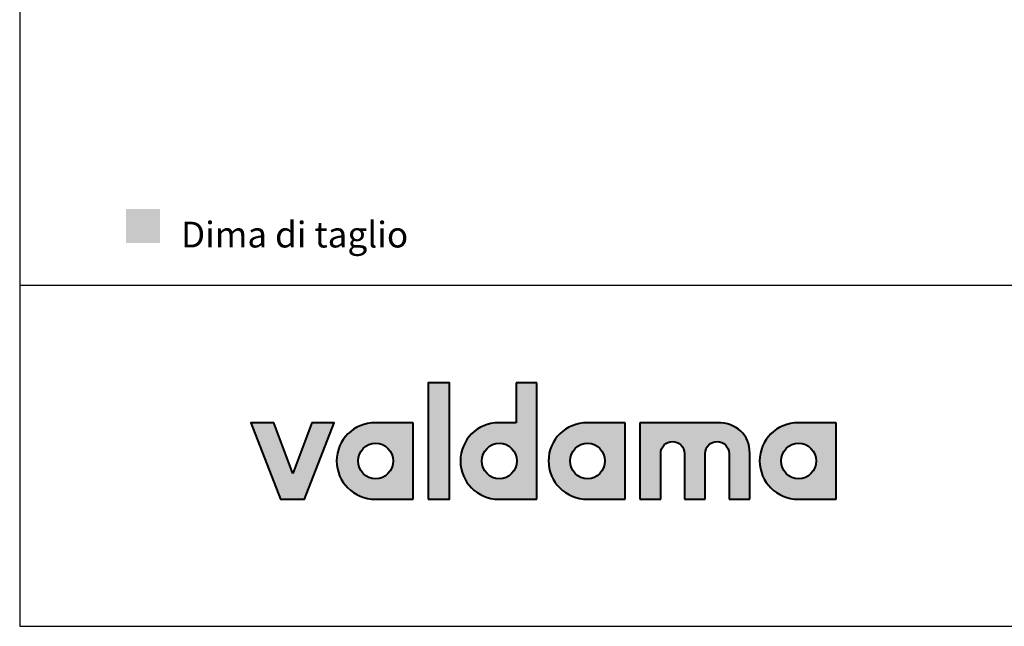
# Model space of a CAD drawing. Units: millimetres. Extents: x 6478 to 8732, y -473 to 1122.
# Drawn here: x 6478 to 7089, y -473 to -96 of the extents above; entities that cross this region are included whole.
import ezdxf

# ---------------------------------------------------------------- set-up
doc = ezdxf.new("R2010")
doc.units = ezdxf.units.MM
doc.header["$MEASUREMENT"] = 0
for name, color, linetype, true_color in [('Crea2D$visibili$Dima', 7, 'Continuous', 0xbf3f3f), ('Crea2D$visibili$Quote', 7, 'Continuous', 0x000000), ('Crea2D$visibili$tangenti', 7, 'Continuous', 0x000000), ('MODELLO PER DWG', 7, 'Continuous', 0x000000)]:
    doc.layers.add(name, color=color, linetype=linetype, true_color=true_color)

msp = doc.modelspace()

# ---------------------------------------------------------------- hatches: boundary and pattern name
at = {"layer": 'Crea2D$visibili$Dima'}
msp.add_hatch(color=256, dxfattribs=at).paths.add_polyline_path([(6543.55, -234.81), (6564.7, -234.81), (6564.7, -213.67), (6543.55, -213.67)], flags=0)
at = {"layer": 'Crea2D$visibili$tangenti'}
for points in [[(6731.1, -393.89), (6731.1, -321.61), (6744.48, -321.61), (6744.48, -393.89)], [(6647.2, -377.83), (6658.98, -346.39), (6672.86, -346.39), (6654.48, -393.89), (6639.56, -393.89), (6621.18, -346.39), (6635.38, -346.39)], [(6910.61, -346.39), (6911.17, -346.4), (6911.73, -346.42), (6912.28, -346.44), (6912.82, -346.48), (6913.36, -346.53), (6913.89, -346.59), (6914.42, -346.65), (6914.94, -346.73), (6915.45, -346.82), (6915.96, -346.92), (6916.46, -347.03), (6916.95, -347.15), (6917.44, -347.28), (6917.92, -347.42), (6918.39, -347.57), (6918.86, -347.73), (6919.32, -347.9), (6919.77, -348.08), (6920.21, -348.26), (6920.65, -348.46), (6921.08, -348.67), (6921.5, -348.89), (6921.91, -349.11), (6922.32, -349.35), (6922.72, -349.59), (6923.11, -349.84), (6923.49, -350.1), (6923.86, -350.37), (6924.22, -350.65), (6924.58, -350.94), (6924.93, -351.24), (6925.27, -351.54), (6925.6, -351.86), (6925.92, -352.18), (6926.23, -352.51), (6926.53, -352.85), (6926.83, -353.2), (6927.11, -353.55), (6927.39, -353.92), (6927.65, -354.29), (6927.91, -354.67), (6928.16, -355.06), (6928.39, -355.45), (6928.62, -355.86), (6928.84, -356.27), (6929.04, -356.69), (6929.24, -357.11), (6929.42, -357.55), (6929.6, -357.99), (6929.76, -358.44), (6929.92, -358.89), (6930.06, -359.35), (6930.19, -359.83), (6930.31, -360.3), (6930.42, -360.79), (6930.52, -361.28), (6930.61, -361.78), (6930.69, -362.28), (6930.75, -362.79), (6930.81, -363.31), (6930.85, -363.83), (6930.88, -364.37), (6930.9, -364.9), (6930.9, -365.45), (6930.9, -393.89), (6917.99, -393.89), (6917.99, -365.45), (6917.99, -365.26), (6917.98, -365.07), (6917.97, -364.88), (6917.96, -364.69), (6917.93, -364.51), (6917.91, -364.32), (6917.88, -364.14), (6917.84, -363.96), (6917.8, -363.78), (6917.76, -363.6), (6917.71, -363.42), (6917.66, -363.25), (6917.61, -363.07), (6917.55, -362.9), (6917.48, -362.73), (6917.41, -362.56), (6917.34, -362.4), (6917.27, -362.23), (6917.19, -362.07), (6917.1, -361.91), (6917.02, -361.76), (6916.93, -361.6), (6916.83, -361.45), (6916.73, -361.3), (6916.63, -361.15), (6916.53, -361.01), (6916.42, -360.87), (6916.31, -360.73), (6916.19, -360.59), (6916.08, -360.46), (6915.96, -360.32), (6915.83, -360.2), (6915.71, -360.07), (6915.58, -359.95), (6915.44, -359.83), (6915.31, -359.71), (6915.17, -359.6), (6915.03, -359.49), (6914.89, -359.39), (6914.74, -359.28), (6914.59, -359.19), (6914.44, -359.09), (6914.29, -359), (6914.13, -358.91), (6913.97, -358.83), (6913.81, -358.75), (6913.65, -358.67), (6913.49, -358.6), (6913.32, -358.53), (6913.15, -358.46), (6912.98, -358.4), (6912.81, -358.34), (6912.63, -358.29), (6912.46, -358.24), (6912.28, -358.2), (6912.1, -358.16), (6911.92, -358.12), (6911.74, -358.09), (6911.55, -358.07), (6911.37, -358.05), (6911.18, -358.03), (6910.99, -358.02), (6910.8, -358.01), (6910.61, -358.01), (6910.42, -358.01), (6910.24, -358.02), (6910.05, -358.03), (6909.86, -358.05), (6909.68, -358.07), (6909.5, -358.09), (6909.32, -358.12), (6909.14, -358.16), (6908.96, -358.2), (6908.78, -358.24), (6908.61, -358.29), (6908.43, -358.34), (6908.26, -358.4), (6908.09, -358.46), (6907.92, -358.53), (6907.76, -358.6), (6907.59, -358.67), (6907.43, -358.75), (6907.27, -358.83), (6907.11, -358.91), (6906.96, -359), (6906.81, -359.09), (6906.65, -359.19), (6906.51, -359.28), (6906.36, -359.39), (6906.22, -359.49), (6906.07, -359.6), (6905.94, -359.71), (6905.8, -359.83), (6905.67, -359.95), (6905.54, -360.07), (6905.41, -360.2), (6905.29, -360.32), (6905.16, -360.46), (6905.05, -360.59), (6904.93, -360.73), (6904.82, -360.87), (6904.71, -361.01), (6904.6, -361.15), (6904.5, -361.3), (6904.4, -361.45), (6904.31, -361.6), (6904.22, -361.76), (6904.13, -361.91), (6904.05, -362.07), (6903.97, -362.23), (6903.89, -362.4), (6903.82, -362.56), (6903.75, -362.73), (6903.68, -362.9), (6903.62, -363.07), (6903.56, -363.25), (6903.51, -363.42), (6903.46, -363.6), (6903.42, -363.78), (6903.38, -363.96), (6903.35, -364.14), (6903.31, -364.32), (6903.29, -364.51), (6903.27, -364.69), (6903.25, -364.88), (6903.24, -365.07), (6903.23, -365.26), (6903.23, -365.45), (6903.23, -393.89), (6890.32, -393.89), (6890.32, -365.45), (6890.32, -365.26), (6890.31, -365.07), (6890.3, -364.88), (6890.28, -364.69), (6890.26, -364.51), (6890.24, -364.32), (6890.2, -364.14), (6890.17, -363.96), (6890.13, -363.78), (6890.09, -363.6), (6890.04, -363.42), (6889.99, -363.25), (6889.93, -363.07), (6889.87, -362.9), (6889.81, -362.73), (6889.74, -362.56), (6889.67, -362.4), (6889.59, -362.23), (6889.51, -362.07), (6889.43, -361.91), (6889.34, -361.76), (6889.25, -361.6), (6889.16, -361.45), (6889.06, -361.3), (6888.96, -361.15), (6888.85, -361.01), (6888.75, -360.87), (6888.64, -360.73), (6888.52, -360.59), (6888.4, -360.46), (6888.28, -360.32), (6888.16, -360.2), (6888.03, -360.07), (6887.9, -359.95), (6887.77, -359.83), (6887.63, -359.71), (6887.5, -359.6), (6887.36, -359.49), (6887.21, -359.39), (6887.07, -359.28), (6886.92, -359.19), (6886.77, -359.09), (6886.61, -359), (6886.46, -358.91), (6886.3, -358.83), (6886.14, -358.75), (6885.98, -358.67), (6885.81, -358.6), (6885.65, -358.53), (6885.48, -358.46), (6885.31, -358.4), (6885.13, -358.34), (6884.96, -358.29), (6884.78, -358.24), (6884.61, -358.2), (6884.43, -358.16), (6884.25, -358.12), (6884.06, -358.09), (6883.88, -358.07), (6883.69, -358.05), (6883.51, -358.03), (6883.32, -358.02), (6883.13, -358.01), (6882.94, -358.01), (6882.75, -358.01), (6882.56, -358.02), (6882.38, -358.03), (6882.19, -358.05), (6882.01, -358.07), (6881.82, -358.09), (6881.64, -358.12), (6881.46, -358.16), (6881.29, -358.2), (6881.11, -358.24), (6880.93, -358.29), (6880.76, -358.34), (6880.59, -358.4), (6880.42, -358.46), (6880.25, -358.53), (6880.09, -358.6), (6879.92, -358.67), (6879.76, -358.75), (6879.6, -358.83), (6879.44, -358.91), (6879.29, -359), (6879.13, -359.09), (6878.98, -359.19), (6878.83, -359.28), (6878.69, -359.39), (6878.54, -359.49), (6878.4, -359.6), (6878.26, -359.71), (6878.13, -359.83), (6877.99, -359.95), (6877.86, -360.07), (6877.74, -360.2), (6877.61, -360.32), (6877.49, -360.46), (6877.37, -360.59), (6877.26, -360.73), (6877.15, -360.87), (6877.04, -361.01), (6876.93, -361.15), (6876.83, -361.3), (6876.73, -361.45), (6876.64, -361.6), (6876.54, -361.76), (6876.46, -361.91), (6876.37, -362.07), (6876.29, -362.23), (6876.21, -362.4), (6876.14, -362.56), (6876.07, -362.73), (6876.01, -362.9), (6875.95, -363.07), (6875.89, -363.25), (6875.84, -363.42), (6875.79, -363.6), (6875.75, -363.78), (6875.71, -363.96), (6875.67, -364.14), (6875.64, -364.32), (6875.62, -364.51), (6875.59, -364.69), (6875.58, -364.88), (6875.56, -365.07), (6875.56, -365.26), (6875.56, -365.45), (6875.56, -393.89), (6862.65, -393.89), (6862.65, -346.39)]]:
    msp.add_hatch(color=256, dxfattribs=at).paths.add_polyline_path(points, flags=0)
h = msp.add_hatch(color=256, dxfattribs=at)
h.paths.add_polyline_path([(6785.8, -346.39), (6785.8, -321.61), (6798.71, -321.61), (6798.71, -393.89), (6774.96, -393.89), (6774.35, -393.88), (6773.74, -393.86), (6773.13, -393.82), (6772.53, -393.77), (6771.94, -393.7), (6771.34, -393.62), (6770.76, -393.52), (6770.17, -393.41), (6769.6, -393.28), (6769.03, -393.14), (6768.46, -392.99), (6767.9, -392.82), (6767.34, -392.64), (6766.8, -392.45), (6766.25, -392.24), (6765.72, -392.02), (6765.19, -391.79), (6764.67, -391.55), (6764.15, -391.29), (6763.64, -391.02), (6763.14, -390.74), (6762.65, -390.45), (6762.16, -390.15), (6761.68, -389.83), (6761.21, -389.51), (6760.75, -389.17), (6760.3, -388.82), (6759.86, -388.47), (6759.42, -388.1), (6758.99, -387.72), (6758.58, -387.33), (6758.17, -386.93), (6757.77, -386.52), (6757.38, -386.11), (6757, -385.68), (6756.64, -385.25), (6756.28, -384.8), (6755.93, -384.35), (6755.59, -383.89), (6755.27, -383.42), (6754.95, -382.94), (6754.65, -382.45), (6754.36, -381.96), (6754.08, -381.46), (6753.81, -380.95), (6753.55, -380.44), (6753.31, -379.91), (6753.08, -379.38), (6752.86, -378.85), (6752.65, -378.31), (6752.46, -377.76), (6752.28, -377.2), (6752.11, -376.64), (6751.96, -376.08), (6751.82, -375.5), (6751.69, -374.93), (6751.58, -374.34), (6751.49, -373.76), (6751.4, -373.17), (6751.33, -372.57), (6751.28, -371.97), (6751.24, -371.36), (6751.22, -370.75), (6751.21, -370.14), (6751.22, -369.53), (6751.24, -368.92), (6751.28, -368.31), (6751.33, -367.71), (6751.4, -367.12), (6751.49, -366.53), (6751.58, -365.94), (6751.69, -365.36), (6751.82, -364.78), (6751.96, -364.21), (6752.11, -363.64), (6752.28, -363.08), (6752.46, -362.53), (6752.65, -361.98), (6752.86, -361.44), (6753.08, -360.9), (6753.31, -360.37), (6753.55, -359.85), (6753.81, -359.33), (6754.08, -358.82), (6754.36, -358.32), (6754.65, -357.83), (6754.95, -357.34), (6755.27, -356.87), (6755.59, -356.4), (6755.93, -355.93), (6756.28, -355.48), (6756.64, -355.04), (6757, -354.6), (6757.38, -354.18), (6757.77, -353.76), (6758.17, -353.35), (6758.58, -352.95), (6758.99, -352.56), (6759.42, -352.19), (6759.86, -351.82), (6760.3, -351.46), (6760.75, -351.11), (6761.21, -350.78), (6761.68, -350.45), (6762.16, -350.14), (6762.65, -349.83), (6763.14, -349.54), (6763.64, -349.26), (6764.15, -348.99), (6764.67, -348.74), (6765.19, -348.49), (6765.72, -348.26), (6766.25, -348.04), (6766.8, -347.84), (6767.34, -347.64), (6767.9, -347.46), (6768.46, -347.29), (6769.03, -347.14), (6769.6, -347), (6770.17, -346.88), (6770.76, -346.76), (6771.34, -346.67), (6771.94, -346.58), (6772.53, -346.52), (6773.13, -346.46), (6773.74, -346.42), (6774.35, -346.4), (6774.96, -346.39)], flags=0)
h.paths.add_polyline_path([(6775.38, -381.19), (6775.1, -381.19), (6774.82, -381.17), (6774.55, -381.16), (6774.28, -381.13), (6774.01, -381.1), (6773.74, -381.06), (6773.47, -381.01), (6773.21, -380.96), (6772.95, -380.9), (6772.69, -380.84), (6772.43, -380.77), (6772.18, -380.69), (6771.92, -380.6), (6771.67, -380.51), (6771.43, -380.42), (6771.18, -380.31), (6770.94, -380.2), (6770.71, -380.09), (6770.47, -379.97), (6770.24, -379.84), (6770.01, -379.71), (6769.79, -379.58), (6769.57, -379.43), (6769.35, -379.29), (6769.14, -379.13), (6768.93, -378.98), (6768.72, -378.81), (6768.52, -378.65), (6768.32, -378.48), (6768.13, -378.3), (6767.94, -378.12), (6767.75, -377.93), (6767.57, -377.74), (6767.4, -377.55), (6767.22, -377.35), (6767.06, -377.14), (6766.89, -376.94), (6766.74, -376.73), (6766.58, -376.51), (6766.43, -376.29), (6766.29, -376.07), (6766.15, -375.84), (6766.02, -375.61), (6765.89, -375.38), (6765.77, -375.15), (6765.65, -374.91), (6765.54, -374.66), (6765.44, -374.42), (6765.34, -374.17), (6765.24, -373.92), (6765.15, -373.66), (6765.07, -373.41), (6765, -373.15), (6764.93, -372.88), (6764.86, -372.62), (6764.8, -372.35), (6764.75, -372.08), (6764.71, -371.81), (6764.67, -371.54), (6764.64, -371.26), (6764.62, -370.98), (6764.6, -370.71), (6764.59, -370.42), (6764.58, -370.14), (6764.59, -369.86), (6764.6, -369.57), (6764.62, -369.29), (6764.64, -369.01), (6764.67, -368.74), (6764.71, -368.46), (6764.75, -368.19), (6764.8, -367.92), (6764.86, -367.65), (6764.93, -367.38), (6765, -367.12), (6765.07, -366.86), (6765.15, -366.6), (6765.24, -366.35), (6765.34, -366.09), (6765.44, -365.85), (6765.54, -365.6), (6765.65, -365.36), (6765.77, -365.12), (6765.89, -364.88), (6766.02, -364.65), (6766.15, -364.42), (6766.29, -364.19), (6766.43, -363.97), (6766.58, -363.75), (6766.74, -363.54), (6766.89, -363.33), (6767.06, -363.12), (6767.22, -362.92), (6767.4, -362.72), (6767.57, -362.52), (6767.75, -362.33), (6767.94, -362.15), (6768.13, -361.97), (6768.32, -361.79), (6768.52, -361.62), (6768.72, -361.45), (6768.93, -361.29), (6769.14, -361.14), (6769.35, -360.98), (6769.57, -360.84), (6769.79, -360.7), (6770.01, -360.56), (6770.24, -360.43), (6770.47, -360.3), (6770.71, -360.19), (6770.94, -360.07), (6771.18, -359.96), (6771.43, -359.86), (6771.67, -359.77), (6771.92, -359.68), (6772.18, -359.59), (6772.43, -359.51), (6772.69, -359.44), (6772.95, -359.38), (6773.21, -359.32), (6773.47, -359.27), (6773.74, -359.22), (6774.01, -359.18), (6774.28, -359.15), (6774.55, -359.13), (6774.82, -359.11), (6775.1, -359.1), (6775.38, -359.09), (6775.66, -359.1), (6775.93, -359.11), (6776.21, -359.13), (6776.48, -359.15), (6776.76, -359.18), (6777.03, -359.22), (6777.3, -359.27), (6777.56, -359.32), (6777.82, -359.38), (6778.09, -359.44), (6778.34, -359.51), (6778.6, -359.59), (6778.85, -359.68), (6779.1, -359.77), (6779.35, -359.86), (6779.6, -359.96), (6779.84, -360.07), (6780.08, -360.19), (6780.31, -360.3), (6780.54, -360.43), (6780.77, -360.56), (6781, -360.7), (6781.22, -360.84), (6781.44, -360.98), (6781.65, -361.14), (6781.86, -361.29), (6782.07, -361.45), (6782.27, -361.62), (6782.47, -361.79), (6782.67, -361.97), (6782.86, -362.15), (6783.04, -362.33), (6783.22, -362.52), (6783.4, -362.72), (6783.57, -362.92), (6783.74, -363.12), (6783.9, -363.33), (6784.06, -363.54), (6784.22, -363.75), (6784.36, -363.97), (6784.51, -364.19), (6784.65, -364.42), (6784.78, -364.65), (6784.91, -364.88), (6785.03, -365.12), (6785.15, -365.36), (6785.26, -365.6), (6785.36, -365.85), (6785.46, -366.09), (6785.56, -366.35), (6785.65, -366.6), (6785.73, -366.86), (6785.8, -367.12), (6785.87, -367.38), (6785.94, -367.65), (6785.99, -367.92), (6786.05, -368.19), (6786.09, -368.46), (6786.13, -368.74), (6786.16, -369.01), (6786.18, -369.29), (6786.2, -369.57), (6786.21, -369.86), (6786.21, -370.14), (6786.21, -370.42), (6786.2, -370.71), (6786.18, -370.98), (6786.16, -371.26), (6786.13, -371.54), (6786.09, -371.81), (6786.05, -372.08), (6785.99, -372.35), (6785.94, -372.62), (6785.87, -372.88), (6785.8, -373.15), (6785.73, -373.41), (6785.65, -373.66), (6785.56, -373.92), (6785.46, -374.17), (6785.36, -374.42), (6785.26, -374.66), (6785.15, -374.91), (6785.03, -375.15), (6784.91, -375.38), (6784.78, -375.61), (6784.65, -375.84), (6784.51, -376.07), (6784.36, -376.29), (6784.22, -376.51), (6784.06, -376.73), (6783.9, -376.94), (6783.74, -377.14), (6783.57, -377.35), (6783.4, -377.55), (6783.22, -377.74), (6783.04, -377.93), (6782.86, -378.12), (6782.67, -378.3), (6782.47, -378.48), (6782.27, -378.65), (6782.07, -378.81), (6781.86, -378.98), (6781.65, -379.13), (6781.44, -379.29), (6781.22, -379.43), (6781, -379.58), (6780.77, -379.71), (6780.54, -379.84), (6780.31, -379.97), (6780.08, -380.09), (6779.84, -380.2), (6779.6, -380.31), (6779.35, -380.42), (6779.1, -380.51), (6778.85, -380.6), (6778.6, -380.69), (6778.34, -380.77), (6778.09, -380.84), (6777.82, -380.9), (6777.56, -380.96), (6777.3, -381.01), (6777.03, -381.06), (6776.76, -381.1), (6776.48, -381.13), (6776.21, -381.16), (6775.93, -381.17), (6775.66, -381.19)], flags=0)
h = msp.add_hatch(color=256, dxfattribs=at)
h.paths.add_polyline_path([(6674.36, -370.14), (6674.37, -369.53), (6674.4, -368.92), (6674.43, -368.31), (6674.49, -367.71), (6674.56, -367.12), (6674.64, -366.53), (6674.74, -365.94), (6674.85, -365.36), (6674.97, -364.78), (6675.11, -364.21), (6675.27, -363.64), (6675.44, -363.08), (6675.62, -362.53), (6675.81, -361.98), (6676.02, -361.44), (6676.24, -360.9), (6676.47, -360.37), (6676.72, -359.85), (6676.97, -359.33), (6677.24, -358.82), (6677.53, -358.32), (6677.82, -357.83), (6678.13, -357.34), (6678.44, -356.87), (6678.77, -356.4), (6679.11, -355.93), (6679.46, -355.48), (6679.82, -355.04), (6680.2, -354.6), (6680.58, -354.18), (6680.97, -353.76), (6681.37, -353.35), (6681.79, -352.95), (6682.21, -352.56), (6682.64, -352.19), (6683.08, -351.82), (6683.53, -351.46), (6683.99, -351.11), (6684.46, -350.78), (6684.94, -350.45), (6685.42, -350.14), (6685.92, -349.83), (6686.42, -349.54), (6686.93, -349.26), (6687.45, -348.99), (6687.97, -348.74), (6688.51, -348.49), (6689.05, -348.26), (6689.59, -348.04), (6690.15, -347.84), (6690.71, -347.64), (6691.28, -347.46), (6691.85, -347.29), (6692.43, -347.14), (6693.01, -347), (6693.61, -346.88), (6694.2, -346.76), (6694.81, -346.67), (6695.41, -346.58), (6696.03, -346.52), (6696.65, -346.46), (6697.27, -346.42), (6697.9, -346.4), (6698.53, -346.39), (6721.92, -346.39), (6721.92, -393.89), (6698.53, -393.89), (6697.9, -393.88), (6697.27, -393.86), (6696.65, -393.82), (6696.03, -393.77), (6695.41, -393.7), (6694.81, -393.62), (6694.2, -393.52), (6693.61, -393.41), (6693.01, -393.28), (6692.43, -393.14), (6691.85, -392.99), (6691.28, -392.82), (6690.71, -392.64), (6690.15, -392.45), (6689.59, -392.24), (6689.05, -392.02), (6688.51, -391.79), (6687.97, -391.55), (6687.45, -391.29), (6686.93, -391.02), (6686.42, -390.74), (6685.92, -390.45), (6685.42, -390.15), (6684.94, -389.83), (6684.46, -389.51), (6683.99, -389.17), (6683.53, -388.82), (6683.08, -388.47), (6682.64, -388.1), (6682.21, -387.72), (6681.79, -387.33), (6681.37, -386.93), (6680.97, -386.52), (6680.58, -386.11), (6680.2, -385.68), (6679.82, -385.25), (6679.46, -384.8), (6679.11, -384.35), (6678.77, -383.89), (6678.44, -383.42), (6678.13, -382.94), (6677.82, -382.45), (6677.53, -381.96), (6677.24, -381.46), (6676.97, -380.95), (6676.72, -380.44), (6676.47, -379.91), (6676.24, -379.38), (6676.02, -378.85), (6675.81, -378.31), (6675.62, -377.76), (6675.44, -377.2), (6675.27, -376.64), (6675.11, -376.08), (6674.97, -375.5), (6674.85, -374.93), (6674.74, -374.34), (6674.64, -373.76), (6674.56, -373.17), (6674.49, -372.57), (6674.43, -371.97), (6674.4, -371.36), (6674.37, -370.75)], flags=0)
h.paths.add_polyline_path([(6709.42, -370.14), (6709.42, -370.42), (6709.41, -370.71), (6709.39, -370.98), (6709.36, -371.26), (6709.33, -371.54), (6709.3, -371.81), (6709.25, -372.08), (6709.2, -372.35), (6709.14, -372.62), (6709.08, -372.88), (6709.01, -373.15), (6708.93, -373.41), (6708.85, -373.66), (6708.76, -373.92), (6708.67, -374.17), (6708.57, -374.42), (6708.46, -374.66), (6708.35, -374.91), (6708.23, -375.15), (6708.11, -375.38), (6707.98, -375.61), (6707.85, -375.84), (6707.71, -376.07), (6707.57, -376.29), (6707.42, -376.51), (6707.27, -376.73), (6707.11, -376.94), (6706.95, -377.14), (6706.78, -377.35), (6706.6, -377.55), (6706.43, -377.74), (6706.25, -377.93), (6706.06, -378.12), (6705.87, -378.3), (6705.67, -378.48), (6705.48, -378.65), (6705.27, -378.81), (6705.07, -378.98), (6704.86, -379.13), (6704.64, -379.29), (6704.42, -379.43), (6704.2, -379.58), (6703.98, -379.71), (6703.75, -379.84), (6703.52, -379.97), (6703.28, -380.09), (6703.04, -380.2), (6702.8, -380.31), (6702.56, -380.42), (6702.31, -380.51), (6702.06, -380.6), (6701.8, -380.69), (6701.55, -380.77), (6701.29, -380.84), (6701.03, -380.9), (6700.77, -380.96), (6700.5, -381.01), (6700.23, -381.06), (6699.96, -381.1), (6699.69, -381.13), (6699.42, -381.16), (6699.14, -381.17), (6698.86, -381.19), (6698.58, -381.19), (6698.3, -381.19), (6698.03, -381.17), (6697.75, -381.16), (6697.48, -381.13), (6697.21, -381.1), (6696.94, -381.06), (6696.68, -381.01), (6696.41, -380.96), (6696.15, -380.9), (6695.89, -380.84), (6695.63, -380.77), (6695.38, -380.69), (6695.12, -380.6), (6694.87, -380.51), (6694.63, -380.42), (6694.38, -380.31), (6694.14, -380.2), (6693.9, -380.09), (6693.67, -379.97), (6693.44, -379.84), (6693.21, -379.71), (6692.98, -379.58), (6692.76, -379.43), (6692.54, -379.29), (6692.33, -379.13), (6692.12, -378.98), (6691.91, -378.81), (6691.71, -378.65), (6691.51, -378.48), (6691.31, -378.3), (6691.12, -378.12), (6690.93, -377.93), (6690.75, -377.74), (6690.57, -377.55), (6690.4, -377.35), (6690.23, -377.14), (6690.07, -376.94), (6689.91, -376.73), (6689.75, -376.51), (6689.6, -376.29), (6689.46, -376.07), (6689.32, -375.84), (6689.19, -375.61), (6689.06, -375.38), (6688.93, -375.15), (6688.82, -374.91), (6688.7, -374.66), (6688.6, -374.42), (6688.5, -374.17), (6688.4, -373.92), (6688.31, -373.66), (6688.23, -373.41), (6688.15, -373.15), (6688.08, -372.88), (6688.02, -372.62), (6687.96, -372.35), (6687.91, -372.08), (6687.86, -371.81), (6687.83, -371.54), (6687.79, -371.26), (6687.77, -370.98), (6687.75, -370.71), (6687.74, -370.42), (6687.74, -370.14), (6687.74, -369.86), (6687.75, -369.57), (6687.77, -369.29), (6687.79, -369.01), (6687.83, -368.74), (6687.86, -368.46), (6687.91, -368.19), (6687.96, -367.92), (6688.02, -367.65), (6688.08, -367.38), (6688.15, -367.12), (6688.23, -366.86), (6688.31, -366.6), (6688.4, -366.35), (6688.5, -366.09), (6688.6, -365.85), (6688.7, -365.6), (6688.82, -365.36), (6688.93, -365.12), (6689.06, -364.88), (6689.19, -364.65), (6689.32, -364.42), (6689.46, -364.19), (6689.6, -363.97), (6689.75, -363.75), (6689.91, -363.54), (6690.07, -363.33), (6690.23, -363.12), (6690.4, -362.92), (6690.57, -362.72), (6690.75, -362.52), (6690.93, -362.33), (6691.12, -362.15), (6691.31, -361.97), (6691.51, -361.79), (6691.71, -361.62), (6691.91, -361.45), (6692.12, -361.29), (6692.33, -361.14), (6692.54, -360.98), (6692.76, -360.84), (6692.98, -360.7), (6693.21, -360.56), (6693.44, -360.43), (6693.67, -360.3), (6693.9, -360.19), (6694.14, -360.07), (6694.38, -359.96), (6694.63, -359.86), (6694.87, -359.77), (6695.12, -359.68), (6695.38, -359.59), (6695.63, -359.51), (6695.89, -359.44), (6696.15, -359.38), (6696.41, -359.32), (6696.68, -359.27), (6696.94, -359.22), (6697.21, -359.18), (6697.48, -359.15), (6697.75, -359.13), (6698.03, -359.11), (6698.3, -359.1), (6698.58, -359.09), (6698.86, -359.1), (6699.14, -359.11), (6699.42, -359.13), (6699.69, -359.15), (6699.96, -359.18), (6700.23, -359.22), (6700.5, -359.27), (6700.77, -359.32), (6701.03, -359.38), (6701.29, -359.44), (6701.55, -359.51), (6701.8, -359.59), (6702.06, -359.68), (6702.31, -359.77), (6702.56, -359.86), (6702.8, -359.96), (6703.04, -360.07), (6703.28, -360.19), (6703.52, -360.3), (6703.75, -360.43), (6703.98, -360.56), (6704.2, -360.7), (6704.42, -360.84), (6704.64, -360.98), (6704.86, -361.14), (6705.07, -361.29), (6705.27, -361.45), (6705.48, -361.62), (6705.67, -361.79), (6705.87, -361.97), (6706.06, -362.15), (6706.25, -362.33), (6706.43, -362.52), (6706.6, -362.72), (6706.78, -362.92), (6706.95, -363.12), (6707.11, -363.33), (6707.27, -363.54), (6707.42, -363.75), (6707.57, -363.97), (6707.71, -364.19), (6707.85, -364.42), (6707.98, -364.65), (6708.11, -364.88), (6708.23, -365.12), (6708.35, -365.36), (6708.46, -365.6), (6708.57, -365.85), (6708.67, -366.09), (6708.76, -366.35), (6708.85, -366.6), (6708.93, -366.86), (6709.01, -367.12), (6709.08, -367.38), (6709.14, -367.65), (6709.2, -367.92), (6709.25, -368.19), (6709.3, -368.46), (6709.33, -368.74), (6709.36, -369.01), (6709.39, -369.29), (6709.41, -369.57), (6709.42, -369.86)], flags=0)
h = msp.add_hatch(color=256, dxfattribs=at)
h.paths.add_polyline_path([(6805.91, -370.14), (6805.92, -369.53), (6805.94, -368.92), (6805.98, -368.31), (6806.03, -367.71), (6806.1, -367.12), (6806.19, -366.53), (6806.28, -365.94), (6806.39, -365.36), (6806.52, -364.78), (6806.66, -364.21), (6806.81, -363.64), (6806.98, -363.08), (6807.16, -362.53), (6807.36, -361.98), (6807.56, -361.44), (6807.78, -360.9), (6808.02, -360.37), (6808.26, -359.85), (6808.52, -359.33), (6808.79, -358.82), (6809.07, -358.32), (6809.37, -357.83), (6809.67, -357.34), (6809.99, -356.87), (6810.32, -356.4), (6810.66, -355.93), (6811.01, -355.48), (6811.37, -355.04), (6811.74, -354.6), (6812.12, -354.18), (6812.52, -353.76), (6812.92, -353.35), (6813.33, -352.95), (6813.76, -352.56), (6814.19, -352.19), (6814.63, -351.82), (6815.08, -351.46), (6815.54, -351.11), (6816.01, -350.78), (6816.48, -350.45), (6816.97, -350.14), (6817.46, -349.83), (6817.97, -349.54), (6818.48, -349.26), (6818.99, -348.99), (6819.52, -348.74), (6820.05, -348.49), (6820.59, -348.26), (6821.14, -348.04), (6821.69, -347.84), (6822.25, -347.64), (6822.82, -347.46), (6823.4, -347.29), (6823.98, -347.14), (6824.56, -347), (6825.15, -346.88), (6825.75, -346.76), (6826.35, -346.67), (6826.96, -346.58), (6827.57, -346.52), (6828.19, -346.46), (6828.82, -346.42), (6829.44, -346.4), (6830.08, -346.39), (6853.46, -346.39), (6853.46, -393.89), (6830.08, -393.89), (6829.44, -393.88), (6828.82, -393.86), (6828.19, -393.82), (6827.57, -393.77), (6826.96, -393.7), (6826.35, -393.62), (6825.75, -393.52), (6825.15, -393.41), (6824.56, -393.28), (6823.98, -393.14), (6823.4, -392.99), (6822.82, -392.82), (6822.25, -392.64), (6821.69, -392.45), (6821.14, -392.24), (6820.59, -392.02), (6820.05, -391.79), (6819.52, -391.55), (6818.99, -391.29), (6818.48, -391.02), (6817.97, -390.74), (6817.46, -390.45), (6816.97, -390.15), (6816.48, -389.83), (6816.01, -389.51), (6815.54, -389.17), (6815.08, -388.82), (6814.63, -388.47), (6814.19, -388.1), (6813.76, -387.72), (6813.33, -387.33), (6812.92, -386.93), (6812.52, -386.52), (6812.12, -386.11), (6811.74, -385.68), (6811.37, -385.25), (6811.01, -384.8), (6810.66, -384.35), (6810.32, -383.89), (6809.99, -383.42), (6809.67, -382.94), (6809.37, -382.45), (6809.07, -381.96), (6808.79, -381.46), (6808.52, -380.95), (6808.26, -380.44), (6808.02, -379.91), (6807.78, -379.38), (6807.56, -378.85), (6807.36, -378.31), (6807.16, -377.76), (6806.98, -377.2), (6806.81, -376.64), (6806.66, -376.08), (6806.52, -375.5), (6806.39, -374.93), (6806.28, -374.34), (6806.19, -373.76), (6806.1, -373.17), (6806.03, -372.57), (6805.98, -371.97), (6805.94, -371.36), (6805.92, -370.75)], flags=0)
h.paths.add_polyline_path([(6840.97, -370.14), (6840.96, -370.42), (6840.95, -370.71), (6840.94, -370.98), (6840.91, -371.26), (6840.88, -371.54), (6840.84, -371.81), (6840.8, -372.08), (6840.75, -372.35), (6840.69, -372.62), (6840.63, -372.88), (6840.56, -373.15), (6840.48, -373.41), (6840.4, -373.66), (6840.31, -373.92), (6840.22, -374.17), (6840.12, -374.42), (6840.01, -374.66), (6839.9, -374.91), (6839.78, -375.15), (6839.66, -375.38), (6839.53, -375.61), (6839.4, -375.84), (6839.26, -376.07), (6839.12, -376.29), (6838.97, -376.51), (6838.81, -376.73), (6838.66, -376.94), (6838.49, -377.14), (6838.32, -377.35), (6838.15, -377.55), (6837.97, -377.74), (6837.79, -377.93), (6837.61, -378.12), (6837.42, -378.3), (6837.22, -378.48), (6837.02, -378.65), (6836.82, -378.81), (6836.61, -378.98), (6836.4, -379.13), (6836.19, -379.29), (6835.97, -379.43), (6835.75, -379.58), (6835.52, -379.71), (6835.29, -379.84), (6835.06, -379.97), (6834.83, -380.09), (6834.59, -380.2), (6834.35, -380.31), (6834.1, -380.42), (6833.85, -380.51), (6833.6, -380.6), (6833.35, -380.69), (6833.1, -380.77), (6832.84, -380.84), (6832.58, -380.9), (6832.31, -380.96), (6832.05, -381.01), (6831.78, -381.06), (6831.51, -381.1), (6831.24, -381.13), (6830.96, -381.16), (6830.69, -381.17), (6830.41, -381.19), (6830.13, -381.19), (6829.85, -381.19), (6829.57, -381.17), (6829.3, -381.16), (6829.03, -381.13), (6828.76, -381.1), (6828.49, -381.06), (6828.22, -381.01), (6827.96, -380.96), (6827.69, -380.9), (6827.43, -380.84), (6827.18, -380.77), (6826.92, -380.69), (6826.67, -380.6), (6826.42, -380.51), (6826.17, -380.42), (6825.93, -380.31), (6825.69, -380.2), (6825.45, -380.09), (6825.21, -379.97), (6824.98, -379.84), (6824.75, -379.71), (6824.53, -379.58), (6824.3, -379.43), (6824.09, -379.29), (6823.87, -379.13), (6823.66, -378.98), (6823.45, -378.81), (6823.25, -378.65), (6823.05, -378.48), (6822.86, -378.3), (6822.66, -378.12), (6822.48, -377.93), (6822.3, -377.74), (6822.12, -377.55), (6821.94, -377.35), (6821.78, -377.14), (6821.61, -376.94), (6821.45, -376.73), (6821.3, -376.51), (6821.15, -376.29), (6821, -376.07), (6820.87, -375.84), (6820.73, -375.61), (6820.6, -375.38), (6820.48, -375.15), (6820.36, -374.91), (6820.25, -374.66), (6820.14, -374.42), (6820.04, -374.17), (6819.95, -373.92), (6819.86, -373.66), (6819.78, -373.41), (6819.7, -373.15), (6819.63, -372.88), (6819.56, -372.62), (6819.51, -372.35), (6819.46, -372.08), (6819.41, -371.81), (6819.37, -371.54), (6819.34, -371.26), (6819.32, -370.98), (6819.3, -370.71), (6819.29, -370.42), (6819.28, -370.14), (6819.29, -369.86), (6819.3, -369.57), (6819.32, -369.29), (6819.34, -369.01), (6819.37, -368.74), (6819.41, -368.46), (6819.46, -368.19), (6819.51, -367.92), (6819.56, -367.65), (6819.63, -367.38), (6819.7, -367.12), (6819.78, -366.86), (6819.86, -366.6), (6819.95, -366.35), (6820.04, -366.09), (6820.14, -365.85), (6820.25, -365.6), (6820.36, -365.36), (6820.48, -365.12), (6820.6, -364.88), (6820.73, -364.65), (6820.87, -364.42), (6821, -364.19), (6821.15, -363.97), (6821.3, -363.75), (6821.45, -363.54), (6821.61, -363.33), (6821.78, -363.12), (6821.94, -362.92), (6822.12, -362.72), (6822.3, -362.52), (6822.48, -362.33), (6822.66, -362.15), (6822.86, -361.97), (6823.05, -361.79), (6823.25, -361.62), (6823.45, -361.45), (6823.66, -361.29), (6823.87, -361.14), (6824.09, -360.98), (6824.3, -360.84), (6824.53, -360.7), (6824.75, -360.56), (6824.98, -360.43), (6825.21, -360.3), (6825.45, -360.19), (6825.69, -360.07), (6825.93, -359.96), (6826.17, -359.86), (6826.42, -359.77), (6826.67, -359.68), (6826.92, -359.59), (6827.18, -359.51), (6827.43, -359.44), (6827.69, -359.38), (6827.96, -359.32), (6828.22, -359.27), (6828.49, -359.22), (6828.76, -359.18), (6829.03, -359.15), (6829.3, -359.13), (6829.57, -359.11), (6829.85, -359.1), (6830.13, -359.09), (6830.41, -359.1), (6830.69, -359.11), (6830.96, -359.13), (6831.24, -359.15), (6831.51, -359.18), (6831.78, -359.22), (6832.05, -359.27), (6832.31, -359.32), (6832.58, -359.38), (6832.84, -359.44), (6833.1, -359.51), (6833.35, -359.59), (6833.6, -359.68), (6833.85, -359.77), (6834.1, -359.86), (6834.35, -359.96), (6834.59, -360.07), (6834.83, -360.19), (6835.06, -360.3), (6835.29, -360.43), (6835.52, -360.56), (6835.75, -360.7), (6835.97, -360.84), (6836.19, -360.98), (6836.4, -361.14), (6836.61, -361.29), (6836.82, -361.45), (6837.02, -361.62), (6837.22, -361.79), (6837.42, -361.97), (6837.61, -362.15), (6837.79, -362.33), (6837.97, -362.52), (6838.15, -362.72), (6838.32, -362.92), (6838.49, -363.12), (6838.66, -363.33), (6838.81, -363.54), (6838.97, -363.75), (6839.12, -363.97), (6839.26, -364.19), (6839.4, -364.42), (6839.53, -364.65), (6839.66, -364.88), (6839.78, -365.12), (6839.9, -365.36), (6840.01, -365.6), (6840.12, -365.85), (6840.22, -366.09), (6840.31, -366.35), (6840.4, -366.6), (6840.48, -366.86), (6840.56, -367.12), (6840.63, -367.38), (6840.69, -367.65), (6840.75, -367.92), (6840.8, -368.19), (6840.84, -368.46), (6840.88, -368.74), (6840.91, -369.01), (6840.94, -369.29), (6840.95, -369.57), (6840.96, -369.86)], flags=0)
h = msp.add_hatch(color=256, dxfattribs=at)
h.paths.add_polyline_path([(6961.15, -346.39), (6984.54, -346.39), (6984.54, -393.89), (6961.15, -393.89), (6960.52, -393.88), (6959.89, -393.86), (6959.27, -393.82), (6958.65, -393.77), (6958.04, -393.7), (6957.43, -393.62), (6956.83, -393.52), (6956.23, -393.41), (6955.64, -393.28), (6955.06, -393.14), (6954.48, -392.99), (6953.9, -392.82), (6953.33, -392.64), (6952.77, -392.45), (6952.22, -392.24), (6951.67, -392.02), (6951.13, -391.79), (6950.6, -391.55), (6950.08, -391.29), (6949.56, -391.02), (6949.05, -390.74), (6948.55, -390.45), (6948.05, -390.15), (6947.57, -389.83), (6947.09, -389.51), (6946.62, -389.17), (6946.16, -388.82), (6945.71, -388.47), (6945.27, -388.1), (6944.84, -387.72), (6944.42, -387.33), (6944, -386.93), (6943.6, -386.52), (6943.21, -386.11), (6942.82, -385.68), (6942.45, -385.25), (6942.09, -384.8), (6941.74, -384.35), (6941.4, -383.89), (6941.07, -383.42), (6940.76, -382.94), (6940.45, -382.45), (6940.16, -381.96), (6939.87, -381.46), (6939.6, -380.95), (6939.35, -380.44), (6939.1, -379.91), (6938.87, -379.38), (6938.65, -378.85), (6938.44, -378.31), (6938.25, -377.76), (6938.06, -377.2), (6937.9, -376.64), (6937.74, -376.08), (6937.6, -375.5), (6937.48, -374.93), (6937.37, -374.34), (6937.27, -373.76), (6937.19, -373.17), (6937.12, -372.57), (6937.06, -371.97), (6937.03, -371.36), (6937, -370.75), (6936.99, -370.14), (6937, -369.53), (6937.03, -368.92), (6937.06, -368.31), (6937.12, -367.71), (6937.19, -367.12), (6937.27, -366.53), (6937.37, -365.94), (6937.48, -365.36), (6937.6, -364.78), (6937.74, -364.21), (6937.9, -363.64), (6938.06, -363.08), (6938.25, -362.53), (6938.44, -361.98), (6938.65, -361.44), (6938.87, -360.9), (6939.1, -360.37), (6939.35, -359.85), (6939.6, -359.33), (6939.87, -358.82), (6940.16, -358.32), (6940.45, -357.83), (6940.76, -357.34), (6941.07, -356.87), (6941.4, -356.4), (6941.74, -355.93), (6942.09, -355.48), (6942.45, -355.04), (6942.82, -354.6), (6943.21, -354.18), (6943.6, -353.76), (6944, -353.35), (6944.42, -352.95), (6944.84, -352.56), (6945.27, -352.19), (6945.71, -351.82), (6946.16, -351.46), (6946.62, -351.11), (6947.09, -350.78), (6947.57, -350.45), (6948.05, -350.14), (6948.55, -349.83), (6949.05, -349.54), (6949.56, -349.26), (6950.08, -348.99), (6950.6, -348.74), (6951.13, -348.49), (6951.67, -348.26), (6952.22, -348.04), (6952.77, -347.84), (6953.33, -347.64), (6953.9, -347.46), (6954.48, -347.29), (6955.06, -347.14), (6955.64, -347), (6956.23, -346.88), (6956.83, -346.76), (6957.43, -346.67), (6958.04, -346.58), (6958.65, -346.52), (6959.27, -346.46), (6959.89, -346.42), (6960.52, -346.4)], flags=0)
h.paths.add_polyline_path([(6961.21, -381.19), (6960.93, -381.19), (6960.65, -381.17), (6960.38, -381.16), (6960.11, -381.13), (6959.84, -381.1), (6959.57, -381.06), (6959.3, -381.01), (6959.04, -380.96), (6958.77, -380.9), (6958.51, -380.84), (6958.26, -380.77), (6958, -380.69), (6957.75, -380.6), (6957.5, -380.51), (6957.25, -380.42), (6957.01, -380.31), (6956.77, -380.2), (6956.53, -380.09), (6956.29, -379.97), (6956.06, -379.84), (6955.83, -379.71), (6955.61, -379.58), (6955.39, -379.43), (6955.17, -379.29), (6954.95, -379.13), (6954.74, -378.98), (6954.54, -378.81), (6954.33, -378.65), (6954.13, -378.48), (6953.94, -378.3), (6953.75, -378.12), (6953.56, -377.93), (6953.38, -377.74), (6953.2, -377.55), (6953.03, -377.35), (6952.86, -377.14), (6952.69, -376.94), (6952.53, -376.73), (6952.38, -376.51), (6952.23, -376.29), (6952.09, -376.07), (6951.95, -375.84), (6951.81, -375.61), (6951.69, -375.38), (6951.56, -375.15), (6951.44, -374.91), (6951.33, -374.66), (6951.23, -374.42), (6951.12, -374.17), (6951.03, -373.92), (6950.94, -373.66), (6950.86, -373.41), (6950.78, -373.15), (6950.71, -372.88), (6950.65, -372.62), (6950.59, -372.35), (6950.54, -372.08), (6950.49, -371.81), (6950.45, -371.54), (6950.42, -371.26), (6950.4, -370.98), (6950.38, -370.71), (6950.37, -370.42), (6950.37, -370.14), (6950.37, -369.86), (6950.38, -369.57), (6950.4, -369.29), (6950.42, -369.01), (6950.45, -368.74), (6950.49, -368.46), (6950.54, -368.19), (6950.59, -367.92), (6950.65, -367.65), (6950.71, -367.38), (6950.78, -367.12), (6950.86, -366.86), (6950.94, -366.6), (6951.03, -366.35), (6951.12, -366.09), (6951.23, -365.85), (6951.33, -365.6), (6951.44, -365.36), (6951.56, -365.12), (6951.69, -364.88), (6951.81, -364.65), (6951.95, -364.42), (6952.09, -364.19), (6952.23, -363.97), (6952.38, -363.75), (6952.53, -363.54), (6952.69, -363.33), (6952.86, -363.12), (6953.03, -362.92), (6953.2, -362.72), (6953.38, -362.52), (6953.56, -362.33), (6953.75, -362.15), (6953.94, -361.97), (6954.13, -361.79), (6954.33, -361.62), (6954.54, -361.45), (6954.74, -361.29), (6954.95, -361.14), (6955.17, -360.98), (6955.39, -360.84), (6955.61, -360.7), (6955.83, -360.56), (6956.06, -360.43), (6956.29, -360.3), (6956.53, -360.19), (6956.77, -360.07), (6957.01, -359.96), (6957.25, -359.86), (6957.5, -359.77), (6957.75, -359.68), (6958, -359.59), (6958.26, -359.51), (6958.51, -359.44), (6958.77, -359.38), (6959.04, -359.32), (6959.3, -359.27), (6959.57, -359.22), (6959.84, -359.18), (6960.11, -359.15), (6960.38, -359.13), (6960.65, -359.11), (6960.93, -359.1), (6961.21, -359.09), (6961.49, -359.1), (6961.76, -359.11), (6962.04, -359.13), (6962.32, -359.15), (6962.59, -359.18), (6962.86, -359.22), (6963.13, -359.27), (6963.39, -359.32), (6963.66, -359.38), (6963.92, -359.44), (6964.18, -359.51), (6964.43, -359.59), (6964.68, -359.68), (6964.94, -359.77), (6965.18, -359.86), (6965.43, -359.96), (6965.67, -360.07), (6965.91, -360.19), (6966.14, -360.3), (6966.38, -360.43), (6966.6, -360.56), (6966.83, -360.7), (6967.05, -360.84), (6967.27, -360.98), (6967.48, -361.14), (6967.69, -361.29), (6967.9, -361.45), (6968.1, -361.62), (6968.3, -361.79), (6968.5, -361.97), (6968.69, -362.15), (6968.87, -362.33), (6969.06, -362.52), (6969.23, -362.72), (6969.41, -362.92), (6969.57, -363.12), (6969.74, -363.33), (6969.9, -363.54), (6970.05, -363.75), (6970.2, -363.97), (6970.34, -364.19), (6970.48, -364.42), (6970.61, -364.65), (6970.74, -364.88), (6970.86, -365.12), (6970.98, -365.36), (6971.09, -365.6), (6971.2, -365.85), (6971.3, -366.09), (6971.39, -366.35), (6971.48, -366.6), (6971.56, -366.86), (6971.64, -367.12), (6971.71, -367.38), (6971.77, -367.65), (6971.83, -367.92), (6971.88, -368.19), (6971.93, -368.46), (6971.96, -368.74), (6971.99, -369.01), (6972.02, -369.29), (6972.04, -369.57), (6972.05, -369.86), (6972.05, -370.14), (6972.05, -370.42), (6972.04, -370.71), (6972.02, -370.98), (6971.99, -371.26), (6971.96, -371.54), (6971.93, -371.81), (6971.88, -372.08), (6971.83, -372.35), (6971.77, -372.62), (6971.71, -372.88), (6971.64, -373.15), (6971.56, -373.41), (6971.48, -373.66), (6971.39, -373.92), (6971.3, -374.17), (6971.2, -374.42), (6971.09, -374.66), (6970.98, -374.91), (6970.86, -375.15), (6970.74, -375.38), (6970.61, -375.61), (6970.48, -375.84), (6970.34, -376.07), (6970.2, -376.29), (6970.05, -376.51), (6969.9, -376.73), (6969.74, -376.94), (6969.57, -377.14), (6969.41, -377.35), (6969.23, -377.55), (6969.06, -377.74), (6968.87, -377.93), (6968.69, -378.12), (6968.5, -378.3), (6968.3, -378.48), (6968.1, -378.65), (6967.9, -378.81), (6967.69, -378.98), (6967.48, -379.13), (6967.27, -379.29), (6967.05, -379.43), (6966.83, -379.58), (6966.6, -379.71), (6966.38, -379.84), (6966.14, -379.97), (6965.91, -380.09), (6965.67, -380.2), (6965.43, -380.31), (6965.18, -380.42), (6964.94, -380.51), (6964.68, -380.6), (6964.43, -380.69), (6964.18, -380.77), (6963.92, -380.84), (6963.66, -380.9), (6963.39, -380.96), (6963.13, -381.01), (6962.86, -381.06), (6962.59, -381.1), (6962.32, -381.13), (6962.04, -381.16), (6961.76, -381.17), (6961.49, -381.19)], flags=0)

# ---------------------------------------------------------------- linework, layer by layer
at = {"layer": 'Crea2D$visibili$tangenti', "color": 178, "lineweight": 40, "true_color": 0x010103}
for p, q in [((6798.71, -321.61), (6785.8, -321.61)), ((6785.8, -321.61), (6785.8, -346.39)), ((6798.71, -393.89), (6798.71, -321.61)), ((6721.92, -346.39), (6698.53, -346.39)), ((6721.92, -393.89), (6721.92, -346.39)), ((6785.8, -346.39), (6774.96, -346.39)), ((6853.46, -346.39), (6830.08, -346.39)), ((6853.46, -393.89), (6853.46, -346.39)), ((6910.61, -346.39), (6862.65, -346.39)), ((6862.65, -346.39), (6862.65, -393.89)), ((6984.54, -346.39), (6961.15, -346.39)), ((6984.54, -393.89), (6984.54, -346.39)), ((6875.56, -393.89), (6875.56, -365.45)), ((6890.32, -365.45), (6890.32, -393.89)), ((6903.23, -393.89), (6903.23, -365.45)), ((6917.99, -365.45), (6917.99, -393.89)), ((6930.9, -393.89), (6930.9, -365.45)), ((6698.53, -393.89), (6721.92, -393.89)), ((6774.96, -393.89), (6798.71, -393.89)), ((6830.08, -393.89), (6853.46, -393.89)), ((6862.65, -393.89), (6875.56, -393.89)), ((6890.32, -393.89), (6903.23, -393.89)), ((6917.99, -393.89), (6930.9, -393.89)), ((6961.15, -393.89), (6984.54, -393.89))]:
    msp.add_line(p, q, dxfattribs=at)
for points in [[(6731.1, -393.89), (6744.48, -393.89), (6744.48, -321.61), (6731.1, -321.61)], [(6647.2, -377.83), (6635.38, -346.39), (6621.18, -346.39), (6639.56, -393.89), (6654.48, -393.89), (6672.86, -346.39), (6658.98, -346.39)]]:
    msp.add_lwpolyline(points, close=True, dxfattribs=at)
for points in [[(6698.53, -346.39), (6685, -346.39), (6674.36, -357.03), (6674.36, -370.14)], [(6774.96, -346.39), (6761.85, -346.39), (6751.21, -357.03), (6751.21, -370.14)], [(6830.08, -346.39), (6816.55, -346.39), (6805.91, -357.03), (6805.91, -370.14)], [(6930.9, -365.45), (6930.9, -353.78), (6922.64, -346.39), (6910.61, -346.39)], [(6961.15, -346.39), (6947.63, -346.39), (6936.99, -357.03), (6936.99, -370.14)], [(6687.74, -370.14), (6687.74, -364.05), (6692.64, -359.09), (6698.58, -359.09)], [(6698.58, -359.09), (6704.57, -359.09), (6709.42, -364.05), (6709.42, -370.14)], [(6764.58, -370.14), (6764.58, -364.05), (6769.44, -359.09), (6775.38, -359.09)], [(6775.38, -359.09), (6781.37, -359.09), (6786.21, -364.05), (6786.21, -370.14)], [(6819.28, -370.14), (6819.28, -364.05), (6824.19, -359.09), (6830.13, -359.09)], [(6830.13, -359.09), (6836.11, -359.09), (6840.97, -364.05), (6840.97, -370.14)], [(6875.56, -365.45), (6875.56, -361.37), (6878.91, -358.01), (6882.94, -358.01)], [(6882.94, -358.01), (6887.02, -358.01), (6890.32, -361.37), (6890.32, -365.45)], [(6903.23, -365.45), (6903.23, -361.37), (6906.58, -358.01), (6910.61, -358.01)], [(6910.61, -358.01), (6914.69, -358.01), (6917.99, -361.37), (6917.99, -365.45)], [(6950.37, -370.14), (6950.37, -364.05), (6955.27, -359.09), (6961.21, -359.09)], [(6961.21, -359.09), (6967.2, -359.09), (6972.05, -364.05), (6972.05, -370.14)], [(6674.36, -370.14), (6674.36, -383.25), (6685, -393.89), (6698.53, -393.89)], [(6698.58, -381.19), (6692.64, -381.19), (6687.74, -376.19), (6687.74, -370.14)], [(6709.42, -370.14), (6709.42, -376.19), (6704.57, -381.19), (6698.58, -381.19)], [(6751.21, -370.14), (6751.21, -383.25), (6761.85, -393.89), (6774.96, -393.89)], [(6775.38, -381.19), (6769.44, -381.19), (6764.58, -376.19), (6764.58, -370.14)], [(6786.21, -370.14), (6786.21, -376.19), (6781.37, -381.19), (6775.38, -381.19)], [(6805.91, -370.14), (6805.91, -383.25), (6816.55, -393.89), (6830.08, -393.89)], [(6830.13, -381.19), (6824.19, -381.19), (6819.28, -376.19), (6819.28, -370.14)], [(6840.97, -370.14), (6840.97, -376.19), (6836.11, -381.19), (6830.13, -381.19)], [(6936.99, -370.14), (6936.99, -383.25), (6947.63, -393.89), (6961.15, -393.89)], [(6961.21, -381.19), (6955.27, -381.19), (6950.37, -376.19), (6950.37, -370.14)], [(6972.05, -370.14), (6972.05, -376.19), (6967.2, -381.19), (6961.21, -381.19)]]:
    msp.add_open_spline(points, degree=3, dxfattribs=at)
at = {"layer": 'MODELLO PER DWG'}
msp.add_lwpolyline([(6477.58, 1121.52), (6477.58, -472.83), (8732.45, -472.83), (8732.45, 1121.52)], close=True, dxfattribs=at)
msp.add_lwpolyline([(6477.58, 1121.52), (6477.58, -472.83), (8732.45, -472.83), (8732.45, 1121.52)], close=True, dxfattribs=at)
msp.add_lwpolyline([(6477.58, -260.95), (8732.45, -260.95)], dxfattribs=at)

# ---------------------------------------------------------------- texts
at = {"layer": 'Crea2D$visibili$Quote', "insert": (6577.72, -237.57), "char_height": 16, "width": 154.702, "attachment_point": 7, "line_spacing_factor": 0.963855}
msp.add_mtext('\\fApercu;Dima di taglio', dxfattribs=at)

doc.saveas('drawing.dxf')
